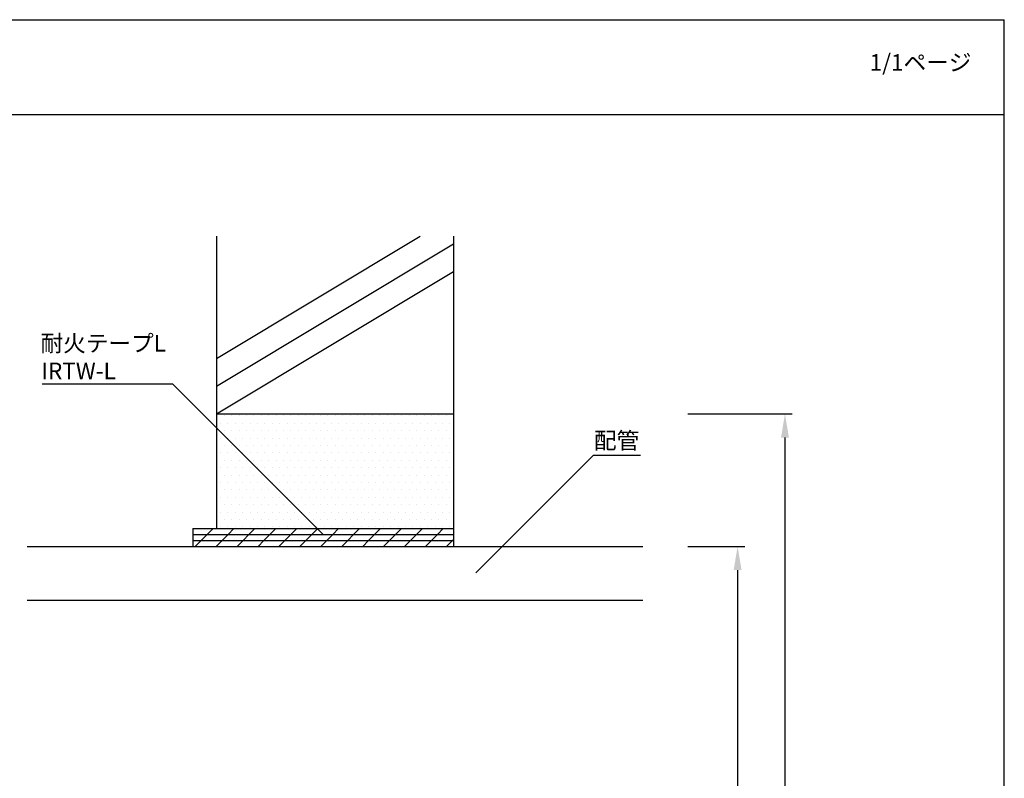
# Model space of a CAD drawing. Extents: x 183 to 2233, y -4655 to -3311.
# Drawn here: x 1687 to 2103, y -3631 to -3311 of the extents above; entities that cross this region are included whole.
import ezdxf

# ---------------------------------------------------------------- set-up
doc = ezdxf.new("R2010")
doc.units = 0
doc.header["$LTSCALE"] = 2
doc.layers.get('0').update_dxf_attribs({"linetype": 'CONTINUOUS'})
doc.layers.get('DEFPOINTS').update_dxf_attribs({"linetype": 'CONTINUOUS'})
doc.styles.add('ゴシック_2', font='txt.shx', dxfattribs={"height": 7, "bigfont": 'extfont.shx'})
doc.dimstyles.get("Standard").update_dxf_attribs({"dimtxt": 0.18, "dimasz": 0.5, "dimexe": 0.18, "dimexo": 0.0625, "dimgap": 0.09, "dimtad": 1, "dimtih": 1, "dimtoh": 1, "dimzin": 0, "dimcen": 0.09, "dimazin": 3, "dimtfac": 1, "dimtofl": 0, "dimtmove": 0, "dimatfit": 3})

# ---------------------------------------------------------------- blocks, each defined once
blk = doc.blocks.new('*U681')
at = {"style": 'ゴシック_2'}
blk.add_text('1/1ページ', height=7, dxfattribs=at).set_placement((2045.93, -3332.34))
blk = doc.blocks.new('*U685')
at = {"style": 'ゴシック_2'}
blk.add_text('配管', height=7, dxfattribs=at).set_placement((1929.55, -3492.03))
blk = doc.blocks.new('*U689')
at = {"style": 'ゴシック_2'}
for s, p in [('耐火テープL', (1695.89, -3450.95)), ('IRTW-L', (1696.2, -3462.62))]:
    blk.add_text(s, height=7, dxfattribs=at).set_placement(p)
blk = doc.blocks.new('*X691')
at = {"color": 0}
for p, q in [((1763.7, -3530.76), (1766.2, -3528.26)), ((1766.2, -3528.26), (1768.7, -3525.76)), ((1772.54, -3530.76), (1775.04, -3528.26)), ((1775.04, -3528.26), (1777.54, -3525.76)), ((1781.38, -3530.76), (1783.88, -3528.26)), ((1783.88, -3528.26), (1786.38, -3525.76)), ((1790.22, -3530.76), (1792.72, -3528.26)), ((1792.72, -3528.26), (1795.22, -3525.76)), ((1799.06, -3530.76), (1801.56, -3528.26)), ((1801.56, -3528.26), (1804.06, -3525.76)), ((1807.9, -3530.76), (1810.4, -3528.26)), ((1810.4, -3528.26), (1812.9, -3525.76)), ((1816.73, -3530.76), (1819.23, -3528.26)), ((1819.23, -3528.26), (1821.74, -3525.76)), ((1825.57, -3530.76), (1828.07, -3528.26)), ((1828.07, -3528.26), (1830.58, -3525.76)), ((1834.41, -3530.76), (1836.91, -3528.26)), ((1836.91, -3528.26), (1839.42, -3525.76)), ((1843.25, -3530.76), (1845.75, -3528.26)), ((1845.75, -3528.26), (1848.25, -3525.76)), ((1852.09, -3530.76), (1854.59, -3528.26)), ((1854.59, -3528.26), (1857.09, -3525.76)), ((1860.93, -3530.76), (1863.43, -3528.26)), ((1863.43, -3528.26), (1865.93, -3525.76)), ((1761.2, -3533.26), (1763.7, -3530.76)), ((1770.04, -3533.26), (1772.54, -3530.76)), ((1778.88, -3533.26), (1781.38, -3530.76)), ((1787.72, -3533.26), (1790.22, -3530.76)), ((1796.56, -3533.26), (1799.06, -3530.76)), ((1805.4, -3533.26), (1807.9, -3530.76)), ((1814.23, -3533.26), (1816.73, -3530.76)), ((1823.07, -3533.26), (1825.57, -3530.76)), ((1831.91, -3533.26), (1834.41, -3530.76)), ((1840.75, -3533.26), (1843.25, -3530.76)), ((1849.59, -3533.26), (1852.09, -3530.76)), ((1858.43, -3533.26), (1860.93, -3530.76)), ((1867.27, -3533.26), (1869.77, -3530.76)), ((1869.77, -3530.76), (1870.2, -3530.33)), ((1762.53, -3788.26), (1765.03, -3785.76)), ((1765.03, -3785.76), (1767.53, -3783.26)), ((1771.37, -3788.26), (1773.87, -3785.76)), ((1773.87, -3785.76), (1776.37, -3783.26)), ((1780.21, -3788.26), (1782.71, -3785.76)), ((1782.71, -3785.76), (1785.21, -3783.26)), ((1789.05, -3788.26), (1791.55, -3785.76)), ((1791.55, -3785.76), (1794.05, -3783.26)), ((1797.89, -3788.26), (1800.39, -3785.76)), ((1800.39, -3785.76), (1802.89, -3783.26)), ((1806.72, -3788.26), (1809.22, -3785.76)), ((1809.22, -3785.76), (1811.72, -3783.26)), ((1815.56, -3788.26), (1818.06, -3785.76)), ((1818.06, -3785.76), (1820.56, -3783.26)), ((1824.4, -3788.26), (1826.9, -3785.76)), ((1826.9, -3785.76), (1829.4, -3783.26)), ((1833.24, -3788.26), (1835.74, -3785.76)), ((1835.74, -3785.76), (1838.24, -3783.26)), ((1842.08, -3788.26), (1844.58, -3785.76)), ((1844.58, -3785.76), (1847.08, -3783.26)), ((1850.92, -3788.26), (1853.42, -3785.76)), ((1853.42, -3785.76), (1855.92, -3783.26)), ((1859.76, -3788.26), (1862.26, -3785.76)), ((1862.26, -3785.76), (1864.76, -3783.26)), ((1868.6, -3788.26), (1870.2, -3786.65))]:
    blk.add_line(p, q, dxfattribs=at)
blk = doc.blocks.new('*X693')
at = {"color": 0}
for p, q in [((1770.3125, -3478.125), (1770.3125, -3478.125)), ((1773.4375, -3478.125), (1773.4375, -3478.125)), ((1776.5625, -3478.125), (1776.5625, -3478.125)), ((1779.6875, -3478.125), (1779.6875, -3478.125)), ((1782.8125, -3478.125), (1782.8125, -3478.125)), ((1785.9375, -3478.125), (1785.9375, -3478.125)), ((1789.0625, -3478.125), (1789.0625, -3478.125)), ((1792.1875, -3478.125), (1792.1875, -3478.125)), ((1795.3125, -3478.125), (1795.3125, -3478.125)), ((1798.4375, -3478.125), (1798.4375, -3478.125)), ((1801.5625, -3478.125), (1801.5625, -3478.125)), ((1804.6875, -3478.125), (1804.6875, -3478.125)), ((1807.8125, -3478.125), (1807.8125, -3478.125)), ((1810.9375, -3478.125), (1810.9375, -3478.125)), ((1814.0625, -3478.125), (1814.0625, -3478.125)), ((1817.1875, -3478.125), (1817.1875, -3478.125)), ((1820.3125, -3478.125), (1820.3125, -3478.125)), ((1823.4375, -3478.125), (1823.4375, -3478.125)), ((1826.5625, -3478.125), (1826.5625, -3478.125)), ((1829.6875, -3478.125), (1829.6875, -3478.125)), ((1832.8125, -3478.125), (1832.8125, -3478.125)), ((1835.9375, -3478.125), (1835.9375, -3478.125)), ((1839.0625, -3478.125), (1839.0625, -3478.125)), ((1842.1875, -3478.125), (1842.1875, -3478.125)), ((1845.3125, -3478.125), (1845.3125, -3478.125)), ((1848.4375, -3478.125), (1848.4375, -3478.125)), ((1851.5625, -3478.125), (1851.5625, -3478.125)), ((1854.6875, -3478.125), (1854.6875, -3478.125)), ((1857.8125, -3478.125), (1857.8125, -3478.125)), ((1860.9375, -3478.125), (1860.9375, -3478.125)), ((1864.0625, -3478.125), (1864.0625, -3478.125)), ((1867.1875, -3478.125), (1867.1875, -3478.125)), ((1771.875, -3481.25), (1771.875, -3481.25)), ((1775, -3481.25), (1775, -3481.25)), ((1778.125, -3481.25), (1778.125, -3481.25)), ((1781.25, -3481.25), (1781.25, -3481.25)), ((1784.375, -3481.25), (1784.375, -3481.25)), ((1787.5, -3481.25), (1787.5, -3481.25)), ((1790.625, -3481.25), (1790.625, -3481.25)), ((1793.75, -3481.25), (1793.75, -3481.25)), ((1796.875, -3481.25), (1796.875, -3481.25)), ((1800, -3481.25), (1800, -3481.25)), ((1803.125, -3481.25), (1803.125, -3481.25)), ((1806.25, -3481.25), (1806.25, -3481.25)), ((1809.375, -3481.25), (1809.375, -3481.25)), ((1812.5, -3481.25), (1812.5, -3481.25)), ((1815.625, -3481.25), (1815.625, -3481.25)), ((1818.75, -3481.25), (1818.75, -3481.25)), ((1821.875, -3481.25), (1821.875, -3481.25)), ((1825, -3481.25), (1825, -3481.25)), ((1828.125, -3481.25), (1828.125, -3481.25)), ((1831.25, -3481.25), (1831.25, -3481.25)), ((1834.375, -3481.25), (1834.375, -3481.25)), ((1837.5, -3481.25), (1837.5, -3481.25)), ((1840.625, -3481.25), (1840.625, -3481.25)), ((1843.75, -3481.25), (1843.75, -3481.25)), ((1846.875, -3481.25), (1846.875, -3481.25)), ((1850, -3481.25), (1850, -3481.25)), ((1853.125, -3481.25), (1853.125, -3481.25)), ((1856.25, -3481.25), (1856.25, -3481.25)), ((1859.375, -3481.25), (1859.375, -3481.25)), ((1862.5, -3481.25), (1862.5, -3481.25)), ((1865.625, -3481.25), (1865.625, -3481.25)), ((1868.75, -3481.25), (1868.75, -3481.25)), ((1770.3125, -3484.375), (1770.3125, -3484.375)), ((1771.875, -3487.5), (1771.875, -3487.5)), ((1773.4375, -3484.375), (1773.4375, -3484.375)), ((1775, -3487.5), (1775, -3487.5)), ((1776.5625, -3484.375), (1776.5625, -3484.375)), ((1778.125, -3487.5), (1778.125, -3487.5)), ((1779.6875, -3484.375), (1779.6875, -3484.375)), ((1781.25, -3487.5), (1781.25, -3487.5)), ((1782.8125, -3484.375), (1782.8125, -3484.375)), ((1784.375, -3487.5), (1784.375, -3487.5)), ((1785.9375, -3484.375), (1785.9375, -3484.375)), ((1787.5, -3487.5), (1787.5, -3487.5)), ((1789.0625, -3484.375), (1789.0625, -3484.375)), ((1790.625, -3487.5), (1790.625, -3487.5)), ((1792.1875, -3484.375), (1792.1875, -3484.375)), ((1793.75, -3487.5), (1793.75, -3487.5)), ((1795.3125, -3484.375), (1795.3125, -3484.375)), ((1796.875, -3487.5), (1796.875, -3487.5)), ((1798.4375, -3484.375), (1798.4375, -3484.375)), ((1800, -3487.5), (1800, -3487.5)), ((1801.5625, -3484.375), (1801.5625, -3484.375)), ((1803.125, -3487.5), (1803.125, -3487.5)), ((1804.6875, -3484.375), (1804.6875, -3484.375)), ((1806.25, -3487.5), (1806.25, -3487.5)), ((1807.8125, -3484.375), (1807.8125, -3484.375)), ((1809.375, -3487.5), (1809.375, -3487.5)), ((1810.9375, -3484.375), (1810.9375, -3484.375)), ((1812.5, -3487.5), (1812.5, -3487.5)), ((1814.0625, -3484.375), (1814.0625, -3484.375)), ((1815.625, -3487.5), (1815.625, -3487.5)), ((1817.1875, -3484.375), (1817.1875, -3484.375)), ((1818.75, -3487.5), (1818.75, -3487.5)), ((1820.3125, -3484.375), (1820.3125, -3484.375)), ((1821.875, -3487.5), (1821.875, -3487.5)), ((1823.4375, -3484.375), (1823.4375, -3484.375)), ((1825, -3487.5), (1825, -3487.5)), ((1826.5625, -3484.375), (1826.5625, -3484.375)), ((1828.125, -3487.5), (1828.125, -3487.5)), ((1829.6875, -3484.375), (1829.6875, -3484.375)), ((1831.25, -3487.5), (1831.25, -3487.5)), ((1832.8125, -3484.375), (1832.8125, -3484.375)), ((1834.375, -3487.5), (1834.375, -3487.5)), ((1835.9375, -3484.375), (1835.9375, -3484.375)), ((1837.5, -3487.5), (1837.5, -3487.5)), ((1839.0625, -3484.375), (1839.0625, -3484.375)), ((1840.625, -3487.5), (1840.625, -3487.5)), ((1842.1875, -3484.375), (1842.1875, -3484.375)), ((1843.75, -3487.5), (1843.75, -3487.5)), ((1845.3125, -3484.375), (1845.3125, -3484.375)), ((1846.875, -3487.5), (1846.875, -3487.5)), ((1848.4375, -3484.375), (1848.4375, -3484.375)), ((1850, -3487.5), (1850, -3487.5)), ((1851.5625, -3484.375), (1851.5625, -3484.375)), ((1853.125, -3487.5), (1853.125, -3487.5)), ((1854.6875, -3484.375), (1854.6875, -3484.375)), ((1856.25, -3487.5), (1856.25, -3487.5)), ((1857.8125, -3484.375), (1857.8125, -3484.375)), ((1859.375, -3487.5), (1859.375, -3487.5)), ((1860.9375, -3484.375), (1860.9375, -3484.375)), ((1862.5, -3487.5), (1862.5, -3487.5)), ((1864.0625, -3484.375), (1864.0625, -3484.375)), ((1865.625, -3487.5), (1865.625, -3487.5)), ((1867.1875, -3484.375), (1867.1875, -3484.375)), ((1868.75, -3487.5), (1868.75, -3487.5)), ((1770.3125, -3490.625), (1770.3125, -3490.625)), ((1773.4375, -3490.625), (1773.4375, -3490.625)), ((1776.5625, -3490.625), (1776.5625, -3490.625)), ((1779.6875, -3490.625), (1779.6875, -3490.625)), ((1782.8125, -3490.625), (1782.8125, -3490.625)), ((1785.9375, -3490.625), (1785.9375, -3490.625)), ((1789.0625, -3490.625), (1789.0625, -3490.625)), ((1792.1875, -3490.625), (1792.1875, -3490.625)), ((1795.3125, -3490.625), (1795.3125, -3490.625)), ((1798.4375, -3490.625), (1798.4375, -3490.625)), ((1801.5625, -3490.625), (1801.5625, -3490.625)), ((1804.6875, -3490.625), (1804.6875, -3490.625)), ((1807.8125, -3490.625), (1807.8125, -3490.625)), ((1810.9375, -3490.625), (1810.9375, -3490.625)), ((1814.0625, -3490.625), (1814.0625, -3490.625)), ((1817.1875, -3490.625), (1817.1875, -3490.625)), ((1820.3125, -3490.625), (1820.3125, -3490.625)), ((1823.4375, -3490.625), (1823.4375, -3490.625)), ((1826.5625, -3490.625), (1826.5625, -3490.625)), ((1829.6875, -3490.625), (1829.6875, -3490.625)), ((1832.8125, -3490.625), (1832.8125, -3490.625)), ((1835.9375, -3490.625), (1835.9375, -3490.625)), ((1839.0625, -3490.625), (1839.0625, -3490.625)), ((1842.1875, -3490.625), (1842.1875, -3490.625)), ((1845.3125, -3490.625), (1845.3125, -3490.625)), ((1848.4375, -3490.625), (1848.4375, -3490.625)), ((1851.5625, -3490.625), (1851.5625, -3490.625)), ((1854.6875, -3490.625), (1854.6875, -3490.625)), ((1857.8125, -3490.625), (1857.8125, -3490.625)), ((1860.9375, -3490.625), (1860.9375, -3490.625)), ((1864.0625, -3490.625), (1864.0625, -3490.625)), ((1867.1875, -3490.625), (1867.1875, -3490.625)), ((1771.875, -3493.75), (1771.875, -3493.75)), ((1775, -3493.75), (1775, -3493.75)), ((1778.125, -3493.75), (1778.125, -3493.75)), ((1781.25, -3493.75), (1781.25, -3493.75)), ((1784.375, -3493.75), (1784.375, -3493.75)), ((1787.5, -3493.75), (1787.5, -3493.75)), ((1790.625, -3493.75), (1790.625, -3493.75)), ((1793.75, -3493.75), (1793.75, -3493.75)), ((1796.875, -3493.75), (1796.875, -3493.75)), ((1800, -3493.75), (1800, -3493.75)), ((1803.125, -3493.75), (1803.125, -3493.75)), ((1806.25, -3493.75), (1806.25, -3493.75)), ((1809.375, -3493.75), (1809.375, -3493.75)), ((1812.5, -3493.75), (1812.5, -3493.75)), ((1815.625, -3493.75), (1815.625, -3493.75)), ((1818.75, -3493.75), (1818.75, -3493.75)), ((1821.875, -3493.75), (1821.875, -3493.75)), ((1825, -3493.75), (1825, -3493.75)), ((1828.125, -3493.75), (1828.125, -3493.75)), ((1831.25, -3493.75), (1831.25, -3493.75)), ((1834.375, -3493.75), (1834.375, -3493.75)), ((1837.5, -3493.75), (1837.5, -3493.75)), ((1840.625, -3493.75), (1840.625, -3493.75)), ((1843.75, -3493.75), (1843.75, -3493.75)), ((1846.875, -3493.75), (1846.875, -3493.75)), ((1850, -3493.75), (1850, -3493.75)), ((1853.125, -3493.75), (1853.125, -3493.75)), ((1856.25, -3493.75), (1856.25, -3493.75)), ((1859.375, -3493.75), (1859.375, -3493.75)), ((1862.5, -3493.75), (1862.5, -3493.75)), ((1865.625, -3493.75), (1865.625, -3493.75)), ((1868.75, -3493.75), (1868.75, -3493.75)), ((1770.3125, -3496.875), (1770.3125, -3496.875)), ((1771.875, -3500), (1771.875, -3500)), ((1773.4375, -3496.875), (1773.4375, -3496.875)), ((1775, -3500), (1775, -3500)), ((1776.5625, -3496.875), (1776.5625, -3496.875)), ((1778.125, -3500), (1778.125, -3500)), ((1779.6875, -3496.875), (1779.6875, -3496.875)), ((1781.25, -3500), (1781.25, -3500)), ((1782.8125, -3496.875), (1782.8125, -3496.875)), ((1784.375, -3500), (1784.375, -3500)), ((1785.9375, -3496.875), (1785.9375, -3496.875)), ((1787.5, -3500), (1787.5, -3500)), ((1789.0625, -3496.875), (1789.0625, -3496.875)), ((1790.625, -3500), (1790.625, -3500)), ((1792.1875, -3496.875), (1792.1875, -3496.875)), ((1793.75, -3500), (1793.75, -3500)), ((1795.3125, -3496.875), (1795.3125, -3496.875)), ((1796.875, -3500), (1796.875, -3500)), ((1798.4375, -3496.875), (1798.4375, -3496.875)), ((1800, -3500), (1800, -3500)), ((1801.5625, -3496.875), (1801.5625, -3496.875)), ((1803.125, -3500), (1803.125, -3500)), ((1804.6875, -3496.875), (1804.6875, -3496.875)), ((1806.25, -3500), (1806.25, -3500)), ((1807.8125, -3496.875), (1807.8125, -3496.875)), ((1809.375, -3500), (1809.375, -3500)), ((1810.9375, -3496.875), (1810.9375, -3496.875)), ((1812.5, -3500), (1812.5, -3500)), ((1814.0625, -3496.875), (1814.0625, -3496.875)), ((1815.625, -3500), (1815.625, -3500)), ((1817.1875, -3496.875), (1817.1875, -3496.875)), ((1818.75, -3500), (1818.75, -3500)), ((1820.3125, -3496.875), (1820.3125, -3496.875)), ((1821.875, -3500), (1821.875, -3500)), ((1823.4375, -3496.875), (1823.4375, -3496.875)), ((1825, -3500), (1825, -3500)), ((1826.5625, -3496.875), (1826.5625, -3496.875)), ((1828.125, -3500), (1828.125, -3500)), ((1829.6875, -3496.875), (1829.6875, -3496.875)), ((1831.25, -3500), (1831.25, -3500)), ((1832.8125, -3496.875), (1832.8125, -3496.875)), ((1834.375, -3500), (1834.375, -3500)), ((1835.9375, -3496.875), (1835.9375, -3496.875)), ((1837.5, -3500), (1837.5, -3500)), ((1839.0625, -3496.875), (1839.0625, -3496.875)), ((1840.625, -3500), (1840.625, -3500)), ((1842.1875, -3496.875), (1842.1875, -3496.875)), ((1843.75, -3500), (1843.75, -3500)), ((1845.3125, -3496.875), (1845.3125, -3496.875)), ((1846.875, -3500), (1846.875, -3500)), ((1848.4375, -3496.875), (1848.4375, -3496.875)), ((1850, -3500), (1850, -3500)), ((1851.5625, -3496.875), (1851.5625, -3496.875)), ((1853.125, -3500), (1853.125, -3500)), ((1854.6875, -3496.875), (1854.6875, -3496.875)), ((1856.25, -3500), (1856.25, -3500)), ((1857.8125, -3496.875), (1857.8125, -3496.875)), ((1859.375, -3500), (1859.375, -3500)), ((1860.9375, -3496.875), (1860.9375, -3496.875)), ((1862.5, -3500), (1862.5, -3500)), ((1864.0625, -3496.875), (1864.0625, -3496.875)), ((1865.625, -3500), (1865.625, -3500)), ((1867.1875, -3496.875), (1867.1875, -3496.875)), ((1868.75, -3500), (1868.75, -3500)), ((1770.3125, -3503.125), (1770.3125, -3503.125)), ((1773.4375, -3503.125), (1773.4375, -3503.125)), ((1776.5625, -3503.125), (1776.5625, -3503.125)), ((1779.6875, -3503.125), (1779.6875, -3503.125)), ((1782.8125, -3503.125), (1782.8125, -3503.125)), ((1785.9375, -3503.125), (1785.9375, -3503.125)), ((1789.0625, -3503.125), (1789.0625, -3503.125)), ((1792.1875, -3503.125), (1792.1875, -3503.125)), ((1795.3125, -3503.125), (1795.3125, -3503.125)), ((1798.4375, -3503.125), (1798.4375, -3503.125)), ((1801.5625, -3503.125), (1801.5625, -3503.125)), ((1804.6875, -3503.125), (1804.6875, -3503.125)), ((1807.8125, -3503.125), (1807.8125, -3503.125)), ((1810.9375, -3503.125), (1810.9375, -3503.125)), ((1814.0625, -3503.125), (1814.0625, -3503.125)), ((1817.1875, -3503.125), (1817.1875, -3503.125)), ((1820.3125, -3503.125), (1820.3125, -3503.125)), ((1823.4375, -3503.125), (1823.4375, -3503.125)), ((1826.5625, -3503.125), (1826.5625, -3503.125)), ((1829.6875, -3503.125), (1829.6875, -3503.125)), ((1832.8125, -3503.125), (1832.8125, -3503.125)), ((1835.9375, -3503.125), (1835.9375, -3503.125)), ((1839.0625, -3503.125), (1839.0625, -3503.125)), ((1842.1875, -3503.125), (1842.1875, -3503.125)), ((1845.3125, -3503.125), (1845.3125, -3503.125)), ((1848.4375, -3503.125), (1848.4375, -3503.125)), ((1851.5625, -3503.125), (1851.5625, -3503.125)), ((1854.6875, -3503.125), (1854.6875, -3503.125)), ((1857.8125, -3503.125), (1857.8125, -3503.125)), ((1860.9375, -3503.125), (1860.9375, -3503.125)), ((1864.0625, -3503.125), (1864.0625, -3503.125)), ((1867.1875, -3503.125), (1867.1875, -3503.125)), ((1771.875, -3506.25), (1771.875, -3506.25)), ((1775, -3506.25), (1775, -3506.25)), ((1778.125, -3506.25), (1778.125, -3506.25)), ((1781.25, -3506.25), (1781.25, -3506.25)), ((1784.375, -3506.25), (1784.375, -3506.25)), ((1787.5, -3506.25), (1787.5, -3506.25)), ((1790.625, -3506.25), (1790.625, -3506.25)), ((1793.75, -3506.25), (1793.75, -3506.25)), ((1796.875, -3506.25), (1796.875, -3506.25)), ((1800, -3506.25), (1800, -3506.25)), ((1803.125, -3506.25), (1803.125, -3506.25)), ((1806.25, -3506.25), (1806.25, -3506.25)), ((1809.375, -3506.25), (1809.375, -3506.25)), ((1812.5, -3506.25), (1812.5, -3506.25)), ((1815.625, -3506.25), (1815.625, -3506.25)), ((1818.75, -3506.25), (1818.75, -3506.25)), ((1821.875, -3506.25), (1821.875, -3506.25)), ((1825, -3506.25), (1825, -3506.25)), ((1828.125, -3506.25), (1828.125, -3506.25)), ((1831.25, -3506.25), (1831.25, -3506.25)), ((1834.375, -3506.25), (1834.375, -3506.25)), ((1837.5, -3506.25), (1837.5, -3506.25)), ((1840.625, -3506.25), (1840.625, -3506.25)), ((1843.75, -3506.25), (1843.75, -3506.25)), ((1846.875, -3506.25), (1846.875, -3506.25)), ((1850, -3506.25), (1850, -3506.25)), ((1853.125, -3506.25), (1853.125, -3506.25)), ((1856.25, -3506.25), (1856.25, -3506.25)), ((1859.375, -3506.25), (1859.375, -3506.25)), ((1862.5, -3506.25), (1862.5, -3506.25)), ((1865.625, -3506.25), (1865.625, -3506.25)), ((1868.75, -3506.25), (1868.75, -3506.25)), ((1770.3125, -3509.375), (1770.3125, -3509.375)), ((1771.875, -3512.5), (1771.875, -3512.5)), ((1773.4375, -3509.375), (1773.4375, -3509.375)), ((1775, -3512.5), (1775, -3512.5)), ((1776.5625, -3509.375), (1776.5625, -3509.375)), ((1778.125, -3512.5), (1778.125, -3512.5)), ((1779.6875, -3509.375), (1779.6875, -3509.375)), ((1781.25, -3512.5), (1781.25, -3512.5)), ((1782.8125, -3509.375), (1782.8125, -3509.375)), ((1784.375, -3512.5), (1784.375, -3512.5)), ((1785.9375, -3509.375), (1785.9375, -3509.375)), ((1787.5, -3512.5), (1787.5, -3512.5)), ((1789.0625, -3509.375), (1789.0625, -3509.375)), ((1790.625, -3512.5), (1790.625, -3512.5)), ((1792.1875, -3509.375), (1792.1875, -3509.375)), ((1793.75, -3512.5), (1793.75, -3512.5)), ((1795.3125, -3509.375), (1795.3125, -3509.375)), ((1796.875, -3512.5), (1796.875, -3512.5)), ((1798.4375, -3509.375), (1798.4375, -3509.375)), ((1800, -3512.5), (1800, -3512.5)), ((1801.5625, -3509.375), (1801.5625, -3509.375)), ((1803.125, -3512.5), (1803.125, -3512.5)), ((1804.6875, -3509.375), (1804.6875, -3509.375)), ((1806.25, -3512.5), (1806.25, -3512.5)), ((1807.8125, -3509.375), (1807.8125, -3509.375)), ((1809.375, -3512.5), (1809.375, -3512.5)), ((1810.9375, -3509.375), (1810.9375, -3509.375)), ((1812.5, -3512.5), (1812.5, -3512.5)), ((1814.0625, -3509.375), (1814.0625, -3509.375)), ((1815.625, -3512.5), (1815.625, -3512.5)), ((1817.1875, -3509.375), (1817.1875, -3509.375)), ((1818.75, -3512.5), (1818.75, -3512.5)), ((1820.3125, -3509.375), (1820.3125, -3509.375)), ((1821.875, -3512.5), (1821.875, -3512.5)), ((1823.4375, -3509.375), (1823.4375, -3509.375)), ((1825, -3512.5), (1825, -3512.5)), ((1826.5625, -3509.375), (1826.5625, -3509.375)), ((1828.125, -3512.5), (1828.125, -3512.5)), ((1829.6875, -3509.375), (1829.6875, -3509.375)), ((1831.25, -3512.5), (1831.25, -3512.5)), ((1832.8125, -3509.375), (1832.8125, -3509.375)), ((1834.375, -3512.5), (1834.375, -3512.5)), ((1835.9375, -3509.375), (1835.9375, -3509.375)), ((1837.5, -3512.5), (1837.5, -3512.5)), ((1839.0625, -3509.375), (1839.0625, -3509.375)), ((1840.625, -3512.5), (1840.625, -3512.5)), ((1842.1875, -3509.375), (1842.1875, -3509.375)), ((1843.75, -3512.5), (1843.75, -3512.5)), ((1845.3125, -3509.375), (1845.3125, -3509.375)), ((1846.875, -3512.5), (1846.875, -3512.5)), ((1848.4375, -3509.375), (1848.4375, -3509.375)), ((1850, -3512.5), (1850, -3512.5)), ((1851.5625, -3509.375), (1851.5625, -3509.375)), ((1853.125, -3512.5), (1853.125, -3512.5)), ((1854.6875, -3509.375), (1854.6875, -3509.375)), ((1856.25, -3512.5), (1856.25, -3512.5)), ((1857.8125, -3509.375), (1857.8125, -3509.375)), ((1859.375, -3512.5), (1859.375, -3512.5)), ((1860.9375, -3509.375), (1860.9375, -3509.375)), ((1862.5, -3512.5), (1862.5, -3512.5)), ((1864.0625, -3509.375), (1864.0625, -3509.375)), ((1865.625, -3512.5), (1865.625, -3512.5)), ((1867.1875, -3509.375), (1867.1875, -3509.375)), ((1868.75, -3512.5), (1868.75, -3512.5)), ((1770.3125, -3515.625), (1770.3125, -3515.625)), ((1773.4375, -3515.625), (1773.4375, -3515.625)), ((1776.5625, -3515.625), (1776.5625, -3515.625)), ((1779.6875, -3515.625), (1779.6875, -3515.625)), ((1782.8125, -3515.625), (1782.8125, -3515.625)), ((1785.9375, -3515.625), (1785.9375, -3515.625)), ((1789.0625, -3515.625), (1789.0625, -3515.625)), ((1792.1875, -3515.625), (1792.1875, -3515.625)), ((1795.3125, -3515.625), (1795.3125, -3515.625)), ((1798.4375, -3515.625), (1798.4375, -3515.625)), ((1801.5625, -3515.625), (1801.5625, -3515.625)), ((1804.6875, -3515.625), (1804.6875, -3515.625)), ((1807.8125, -3515.625), (1807.8125, -3515.625)), ((1810.9375, -3515.625), (1810.9375, -3515.625)), ((1814.0625, -3515.625), (1814.0625, -3515.625)), ((1817.1875, -3515.625), (1817.1875, -3515.625)), ((1820.3125, -3515.625), (1820.3125, -3515.625)), ((1823.4375, -3515.625), (1823.4375, -3515.625)), ((1826.5625, -3515.625), (1826.5625, -3515.625)), ((1829.6875, -3515.625), (1829.6875, -3515.625)), ((1832.8125, -3515.625), (1832.8125, -3515.625)), ((1835.9375, -3515.625), (1835.9375, -3515.625)), ((1839.0625, -3515.625), (1839.0625, -3515.625)), ((1842.1875, -3515.625), (1842.1875, -3515.625)), ((1845.3125, -3515.625), (1845.3125, -3515.625)), ((1848.4375, -3515.625), (1848.4375, -3515.625)), ((1851.5625, -3515.625), (1851.5625, -3515.625)), ((1854.6875, -3515.625), (1854.6875, -3515.625)), ((1857.8125, -3515.625), (1857.8125, -3515.625)), ((1860.9375, -3515.625), (1860.9375, -3515.625)), ((1864.0625, -3515.625), (1864.0625, -3515.625)), ((1867.1875, -3515.625), (1867.1875, -3515.625)), ((1771.875, -3518.75), (1771.875, -3518.75)), ((1775, -3518.75), (1775, -3518.75)), ((1778.125, -3518.75), (1778.125, -3518.75)), ((1781.25, -3518.75), (1781.25, -3518.75)), ((1784.375, -3518.75), (1784.375, -3518.75)), ((1787.5, -3518.75), (1787.5, -3518.75)), ((1790.625, -3518.75), (1790.625, -3518.75)), ((1793.75, -3518.75), (1793.75, -3518.75)), ((1796.875, -3518.75), (1796.875, -3518.75)), ((1800, -3518.75), (1800, -3518.75)), ((1803.125, -3518.75), (1803.125, -3518.75)), ((1806.25, -3518.75), (1806.25, -3518.75)), ((1809.375, -3518.75), (1809.375, -3518.75)), ((1812.5, -3518.75), (1812.5, -3518.75)), ((1815.625, -3518.75), (1815.625, -3518.75)), ((1818.75, -3518.75), (1818.75, -3518.75)), ((1821.875, -3518.75), (1821.875, -3518.75)), ((1825, -3518.75), (1825, -3518.75)), ((1828.125, -3518.75), (1828.125, -3518.75)), ((1831.25, -3518.75), (1831.25, -3518.75)), ((1834.375, -3518.75), (1834.375, -3518.75)), ((1837.5, -3518.75), (1837.5, -3518.75)), ((1840.625, -3518.75), (1840.625, -3518.75)), ((1843.75, -3518.75), (1843.75, -3518.75)), ((1846.875, -3518.75), (1846.875, -3518.75)), ((1850, -3518.75), (1850, -3518.75)), ((1853.125, -3518.75), (1853.125, -3518.75)), ((1856.25, -3518.75), (1856.25, -3518.75)), ((1859.375, -3518.75), (1859.375, -3518.75)), ((1862.5, -3518.75), (1862.5, -3518.75)), ((1865.625, -3518.75), (1865.625, -3518.75)), ((1868.75, -3518.75), (1868.75, -3518.75)), ((1770.3125, -3521.875), (1770.3125, -3521.875)), ((1771.875, -3525), (1771.875, -3525)), ((1773.4375, -3521.875), (1773.4375, -3521.875)), ((1775, -3525), (1775, -3525)), ((1776.5625, -3521.875), (1776.5625, -3521.875)), ((1778.125, -3525), (1778.125, -3525)), ((1779.6875, -3521.875), (1779.6875, -3521.875)), ((1781.25, -3525), (1781.25, -3525)), ((1782.8125, -3521.875), (1782.8125, -3521.875)), ((1784.375, -3525), (1784.375, -3525)), ((1785.9375, -3521.875), (1785.9375, -3521.875)), ((1787.5, -3525), (1787.5, -3525)), ((1789.0625, -3521.875), (1789.0625, -3521.875)), ((1790.625, -3525), (1790.625, -3525)), ((1792.1875, -3521.875), (1792.1875, -3521.875)), ((1793.75, -3525), (1793.75, -3525)), ((1795.3125, -3521.875), (1795.3125, -3521.875)), ((1796.875, -3525), (1796.875, -3525)), ((1798.4375, -3521.875), (1798.4375, -3521.875)), ((1800, -3525), (1800, -3525)), ((1801.5625, -3521.875), (1801.5625, -3521.875)), ((1803.125, -3525), (1803.125, -3525)), ((1804.6875, -3521.875), (1804.6875, -3521.875)), ((1806.25, -3525), (1806.25, -3525)), ((1807.8125, -3521.875), (1807.8125, -3521.875)), ((1809.375, -3525), (1809.375, -3525)), ((1810.9375, -3521.875), (1810.9375, -3521.875)), ((1812.5, -3525), (1812.5, -3525)), ((1814.0625, -3521.875), (1814.0625, -3521.875)), ((1815.625, -3525), (1815.625, -3525)), ((1817.1875, -3521.875), (1817.1875, -3521.875)), ((1818.75, -3525), (1818.75, -3525)), ((1820.3125, -3521.875), (1820.3125, -3521.875)), ((1821.875, -3525), (1821.875, -3525)), ((1823.4375, -3521.875), (1823.4375, -3521.875)), ((1825, -3525), (1825, -3525)), ((1826.5625, -3521.875), (1826.5625, -3521.875)), ((1828.125, -3525), (1828.125, -3525)), ((1829.6875, -3521.875), (1829.6875, -3521.875)), ((1831.25, -3525), (1831.25, -3525)), ((1832.8125, -3521.875), (1832.8125, -3521.875)), ((1834.375, -3525), (1834.375, -3525)), ((1835.9375, -3521.875), (1835.9375, -3521.875)), ((1837.5, -3525), (1837.5, -3525)), ((1839.0625, -3521.875), (1839.0625, -3521.875)), ((1840.625, -3525), (1840.625, -3525)), ((1842.1875, -3521.875), (1842.1875, -3521.875)), ((1843.75, -3525), (1843.75, -3525)), ((1845.3125, -3521.875), (1845.3125, -3521.875)), ((1846.875, -3525), (1846.875, -3525)), ((1848.4375, -3521.875), (1848.4375, -3521.875)), ((1850, -3525), (1850, -3525)), ((1851.5625, -3521.875), (1851.5625, -3521.875)), ((1853.125, -3525), (1853.125, -3525)), ((1854.6875, -3521.875), (1854.6875, -3521.875)), ((1856.25, -3525), (1856.25, -3525)), ((1857.8125, -3521.875), (1857.8125, -3521.875)), ((1859.375, -3525), (1859.375, -3525)), ((1860.9375, -3521.875), (1860.9375, -3521.875)), ((1862.5, -3525), (1862.5, -3525)), ((1864.0625, -3521.875), (1864.0625, -3521.875)), ((1865.625, -3525), (1865.625, -3525)), ((1867.1875, -3521.875), (1867.1875, -3521.875)), ((1868.75, -3525), (1868.75, -3525))]:
    blk.add_line(p, q, dxfattribs=at)
blk = doc.blocks.new('*U644')
at = {"color": 0, "style": 'ゴシック_2'}
blk.add_text('250以下', height=7, rotation=90, dxfattribs=at).set_placement((1987.21, -3675.9))
blk = doc.blocks.new('*D643')
at = {"color": 0}
for p, q in [((1969.17, -3533.26), (1993.2, -3533.26)), ((1990.2, -3543.26), (1990.2, -3773.26)), ((1969.17, -3783.26), (1993.2, -3783.26))]:
    blk.add_line(p, q, dxfattribs=at)
for points in [[(1988.53, -3543.26), (1991.87, -3543.26), (1990.2, -3533.26)], [(1988.53, -3773.26), (1991.87, -3773.26), (1990.2, -3783.26)]]:
    blk.add_solid(points, dxfattribs=at)
at = {"layer": 'DEFPOINTS', "color": 0}
for p in [(1969.17, -3533.26), (1969.17, -3783.26), (1990.2, -3783.26)]:
    blk.add_point(p, dxfattribs=at)
at = {"color": 7}
blk.add_blockref('*U644', (0, 0), dxfattribs=at)
blk = doc.blocks.new('*U646')
at = {"color": 0, "style": 'ゴシック_2'}
blk.add_text('362以下', height=7, rotation=90, dxfattribs=at).set_placement((2007.21, -3675.9))
blk = doc.blocks.new('*D645')
at = {"color": 0}
for p, q in [((1969.17, -3477.26), (2013.2, -3477.26)), ((2010.2, -3487.26), (2010.2, -3829.26)), ((1969.17, -3839.26), (2013.2, -3839.26))]:
    blk.add_line(p, q, dxfattribs=at)
for points in [[(2008.53, -3487.26), (2011.87, -3487.26), (2010.2, -3477.26)], [(2008.53, -3829.26), (2011.87, -3829.26), (2010.2, -3839.26)]]:
    blk.add_solid(points, dxfattribs=at)
at = {"layer": 'DEFPOINTS', "color": 0}
for p in [(1969.17, -3477.26), (1969.17, -3839.26), (2010.2, -3839.26)]:
    blk.add_point(p, dxfattribs=at)
at = {"color": 7}
blk.add_blockref('*U646', (0, 0), dxfattribs=at)

msp = doc.modelspace()

# ---------------------------------------------------------------- linework, layer by layer
for p, q in [((1142.802, -3310.782), (2102.802, -3310.782)), ((2102.802, -3982.782), (2102.802, -3310.782)), ((1142.802, -3350.782), (2102.802, -3350.782)), ((1770.201, -3402.257), (1770.201, -3525.757)), ((1770.201, -3453.921), (1856.135, -3402.257)), ((1870.201, -3402.257), (1870.201, -3533.261)), ((1770.201, -3465.589), (1870.201, -3405.469)), ((1770.201, -3477.257), (1870.201, -3417.137))]:
    msp.add_line(p, q)
at = {"color": 7}
for p, q in [((1696.561, -3464.621), (1751.561, -3464.621)), ((1815.201, -3528.261), (1751.561, -3464.621)), ((1770.201, -3477.257), (1870.201, -3477.257)), ((1879.659, -3544.399), (1929.156, -3494.901)), ((1949.156, -3494.901), (1929.156, -3494.901)), ((1760.201, -3525.757), (1870.201, -3525.757)), ((1760.201, -3525.757), (1760.201, -3533.261)), ((1760.201, -3528.261), (1870.201, -3528.261)), ((1690.201, -3533.257), (1950.201, -3533.257)), ((1760.201, -3530.761), (1870.201, -3530.761)), ((1690.201, -3555.957), (1950.201, -3555.957))]:
    msp.add_line(p, q, dxfattribs=at)

# ---------------------------------------------------------------- block references
for name in ['*U681', '*U689', '*U685']:
    msp.add_blockref(name, (0, 0), dxfattribs=at)
at = {"color": 7, "linetype": 'CONTINUOUS'}
for name in ['*X693', '*X691']:
    msp.add_blockref(name, (0, 0), dxfattribs=at)

# ---------------------------------------------------------------- dimensions: what is measured, and where the dimension line sits
at = {"color": 7}
for base, p1, p2, text, picture, middle in [((2010.201, -3839.257), (1969.172, -3477.257), (1969.172, -3839.257), '362以下', '*D645', (2004.085, -3658.257)), ((1990.201, -3783.257), (1969.172, -3533.257), (1969.172, -3783.257), '250以下', '*D643', (1984.085, -3658.257))]:
    dim = msp.add_linear_dim(base=base, p1=p1, p2=p2, angle=90, text=text, dimstyle='Standard', dxfattribs=at)
    dim.commit()
    dim.dimension.update_dxf_attribs({"geometry": picture, "text_midpoint": middle})

doc.saveas('drawing.dxf')
